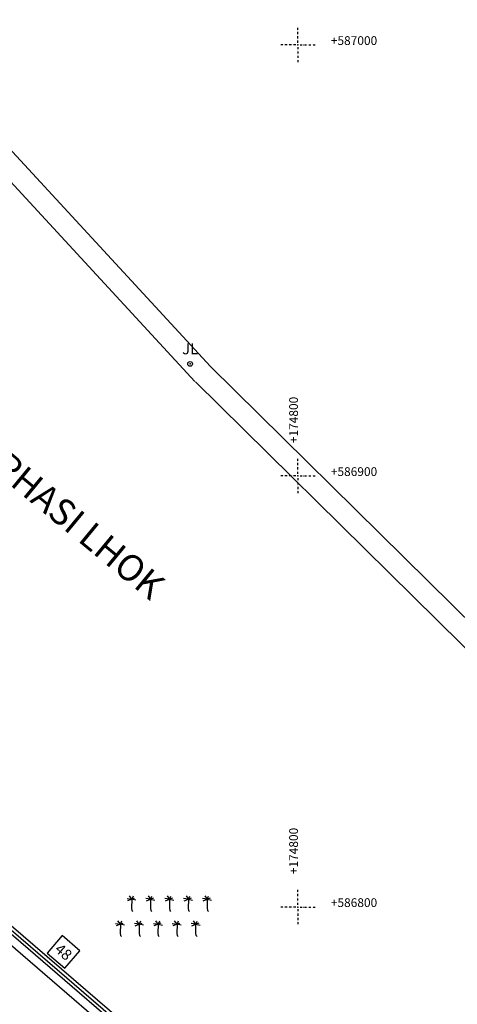
# Model space of a CAD drawing. Units: inches. Extents: x -88763 to -20466, y -21900 to 27898.
# Drawn here: x -58509 to -57494, y -5227 to -2942 of the extents above; entities that cross this region are included whole.
import ezdxf
from ezdxf.enums import TextEntityAlignment as Align

# ---------------------------------------------------------------- set-up
doc = ezdxf.new("R2010")
doc.units = ezdxf.units.IN
doc.header["$MEASUREMENT"] = 0
doc.linetypes.add('DASHDOT', pattern=[1, 0.5, -0.25, 0, -0.25])
for name, color, linetype in [('BATAS DESA', 6, 'Continuous'), ('BULAT1', 7, 'Continuous'), ('Dimension', 7, 'Continuous'), ('Double', 144, 'Continuous'), ('Grid', 7, 'Continuous'), ('JALAN', 7, 'Continuous'), ('PATOK1', 7, 'Continuous'), ('tambak', 7, 'Continuous')]:
    doc.layers.add(name, color=color, linetype=linetype)
doc.styles.add('L100', font='simplex.shx', dxfattribs={"height": 2.54})
doc.styles.add('L240', font='simplex.shx', dxfattribs={"height": 6.1})
doc.styles.add('L80', font='simplex.shx', dxfattribs={"height": 2.03})
doc.styles.add('P200-1', font='panroman.ttf', dxfattribs={"width": 0.8, "height": 25})
doc.dimstyles.new('1TO200', dxfattribs={"dimtxt": 14, "dimasz": 5, "dimexe": 25, "dimexo": 25, "dimgap": -14, "dimtad": 1, "dimdec": 0, "dimlfac": 0.1, "dimzin": 0, "dimdsep": 46, "dimtxsty": 'P200-1', "dimblk": 'DOT', "dimcen": 0.09, "dimse1": 1, "dimse2": 1, "dimsd1": 1, "dimsd2": 1, "dimclrd": 191, "dimclre": 191, "dimclrt": 1, "dimadec": 0, "dimazin": 0, "dimtfac": 1, "dimtdec": 0, "dimtix": 1, "dimtmove": 0, "dimatfit": 3, "dimldrblk": 'DOT', "dimfxl": 0, "dimtolj": 1, "dimtzin": 0, "dimarcsym": 0})

# ---------------------------------------------------------------- blocks, each defined once
blk = doc.blocks.new('*D4665')
at = {"layer": 'Defpoints', "color": 0}
for p in [(-58613.7, -4981), (-58613.7, -4981), (-58253.7, -5291)]:
    blk.add_point(p, dxfattribs=at)
at = {"layer": 'Dimension', "color": 191, "lineweight": -2}
for p, q in [((-58410, -5067.4), (-58444.9, -5107.9)), ((-58369.5, -5102.4), (-58410, -5067.4)), ((-58444.9, -5107.9), (-58404.3, -5142.9)), ((-58404.3, -5142.9), (-58369.5, -5102.4))]:
    blk.add_line(p, q, dxfattribs=at)
at = {"layer": 'Dimension', "color": 1, "insert": (-58407.2, -5105.2), "char_height": 25, "attachment_point": 5, "rotation": 319.2679, "style": 'P200-1'}
blk.add_mtext('\\A1;48', dxfattribs=at)
blk = doc.blocks.new('_Dot')
at = {"color": 0, "linetype": 'ByBlock', "lineweight": -2}
blk.add_line((-0.5, 0), (-1, 0), dxfattribs=at)
at = {"color": 0, "linetype": 'ByBlock', "const_width": 0.5}
blk.add_lwpolyline([(-0.25, 0, 1), (0.25, 0, 1)], format="xyb", close=True, dxfattribs=at)

msp = doc.modelspace()

# ---------------------------------------------------------------- linework, layer by layer
at = {"color": 42, "lineweight": -3}
for points in [[(-58246, -4975.6), (-58249, -4982.7), (-58254.5, -4975.2)], [(-58210.7, -4975.2), (-58205.2, -4982.7), (-58202.2, -4975.6)], [(-58166.9, -4975.2), (-58161.4, -4982.7), (-58158.4, -4975.6)], [(-58123.1, -4975.2), (-58117.6, -4982.7), (-58114.7, -4975.6)], [(-58079.3, -4975.2), (-58073.8, -4982.7), (-58070.9, -4975.6)], [(-58260, -4981.4), (-58249, -4982.7), (-58258.7, -4986.6)], [(-58249, -4982.7), (-58249.3, -5003.9), (-58248.6, -5009.1), (-58246.3, -5011.7)], [(-58239.2, -4985), (-58249, -4982.7), (-58242.4, -4980.8)], [(-58214.9, -4986.6), (-58205.2, -4982.7), (-58216.2, -4981.4)], [(-58205.2, -4982.7), (-58205.5, -5003.9), (-58204.8, -5009.1), (-58202.6, -5011.7)], [(-58198.6, -4980.8), (-58205.2, -4982.7), (-58195.4, -4985)], [(-58171.1, -4986.6), (-58161.4, -4982.7), (-58172.5, -4981.4)], [(-58161.4, -4982.7), (-58161.7, -5003.9), (-58161, -5009.1), (-58158.8, -5011.7)], [(-58154.9, -4980.8), (-58161.4, -4982.7), (-58151.6, -4985)], [(-58127.4, -4986.6), (-58117.6, -4982.7), (-58128.7, -4981.4)], [(-58117.6, -4982.7), (-58117.9, -5003.9), (-58117.3, -5009.1), (-58115, -5011.7)], [(-58111.1, -4980.8), (-58117.6, -4982.7), (-58107.8, -4985)], [(-58083.6, -4986.6), (-58073.8, -4982.7), (-58084.9, -4981.4)], [(-58073.8, -4982.7), (-58074.1, -5003.9), (-58073.5, -5009.1), (-58071.2, -5011.7)], [(-58067.3, -4980.8), (-58073.8, -4982.7), (-58064, -4985)], [(-58286.5, -5039.4), (-58275.4, -5040.7), (-58285.2, -5044.6)], [(-58272.5, -5033.5), (-58275.4, -5040.7), (-58281, -5033.2)], [(-58275.4, -5040.7), (-58275.8, -5061.9), (-58275.1, -5067.1), (-58272.8, -5069.7)], [(-58265.7, -5043), (-58275.4, -5040.7), (-58268.9, -5038.7)], [(-58221.9, -5043), (-58231.6, -5040.7), (-58242.7, -5039.4)], [(-58241.4, -5044.6), (-58231.6, -5040.7), (-58225.1, -5038.7)], [(-58228.7, -5033.5), (-58231.6, -5040.7), (-58237.2, -5033.2)], [(-58231.6, -5040.7), (-58232, -5061.9), (-58231.3, -5067.1), (-58229, -5069.7)], [(-58198.9, -5039.4), (-58187.9, -5040.7), (-58197.6, -5044.6)], [(-58184.9, -5033.5), (-58187.9, -5040.7), (-58193.4, -5033.2)], [(-58181.3, -5038.7), (-58187.9, -5040.7), (-58188.2, -5061.9), (-58187.5, -5067.1), (-58185.2, -5069.7)], [(-58187.9, -5040.7), (-58178.1, -5043)], [(-58155.1, -5039.4), (-58144.1, -5040.7), (-58153.8, -5044.6)], [(-58141.1, -5033.5), (-58144.1, -5040.7), (-58149.6, -5033.2)], [(-58144.1, -5040.7), (-58144.4, -5061.9), (-58143.7, -5067.1), (-58141.5, -5069.7)], [(-58134.3, -5043), (-58144.1, -5040.7), (-58137.5, -5038.7)], [(-58097.7, -5069.7), (-58099.9, -5067.1), (-58100.6, -5061.9), (-58100.3, -5040.7), (-58111.4, -5039.4)], [(-58110, -5044.6), (-58100.3, -5040.7), (-58105.8, -5033.2)], [(-58093.8, -5038.7), (-58100.3, -5040.7), (-58097.3, -5033.5)], [(-58100.3, -5040.7), (-58090.5, -5043)]]:
    msp.add_lwpolyline(points, dxfattribs=at)
at = {"layer": 'BULAT1', "color": 1, "ltscale": 10}
msp.add_circle((-58113.7, -3741), 5.5, dxfattribs=at)
msp.add_point((-58113.7, -3741), dxfattribs=at)
at = {"layer": 'Double', "color": 144}
for points in [[(-59183.1, -4490.9), (-58768.2, -4895.9), (-58672.3, -5011), (-58613.1, -4971.6), (-58245, -5288.6), (-58255, -5318.4), (-57931.9, -5580.9), (-57932.2, -5581.1), (-57624.2, -5849.3), (-57674.3, -5939.5), (-57128.7, -6445.4)], [(-58934.9, -5477.3), (-58683.9, -5681.2), (-58270.2, -5316.7), (-58262.4, -5293.4), (-58614.3, -4990.4), (-58662, -5022.2), (-58623, -5061.1), (-58857.1, -5287.6)]]:
    msp.add_lwpolyline(points, dxfattribs=at)
at = {"layer": 'Double', "color": 6}
msp.add_lwpolyline([(-58922, -5462), (-58684.4, -5655), (-58287.5, -5305.3), (-58285.6, -5299.8), (-58615.8, -5015.5), (-58630.6, -5025.3), (-58594.5, -5061.3), (-58842.9, -5301.7)], dxfattribs=at)
at = {"layer": 'Grid', "color": 3, "linetype": 'DASHDOT', "lineweight": 30, "ltscale": 10}
for points in [[(-57863.7, -2996), (-57863.7, -2961)], [(-57868.7, -3001), (-57903.7, -3001)], [(-57863.7, -3006), (-57863.7, -3041)], [(-57858.7, -3001), (-57823.7, -3001)], [(-57863.7, -3996), (-57863.7, -3961)], [(-57868.7, -4001), (-57903.7, -4001)], [(-57863.7, -4006), (-57863.7, -4041)], [(-57858.7, -4001), (-57823.7, -4001)], [(-57863.7, -4996), (-57863.7, -4961)], [(-57868.7, -5001), (-57903.7, -5001)], [(-57858.7, -5001), (-57823.7, -5001)], [(-57863.7, -5006), (-57863.7, -5041)]]:
    msp.add_lwpolyline(points, dxfattribs=at)
for p in [(-57863.7, -3001), (-57863.7, -4001), (-57863.7, -5001)]:
    msp.add_point(p, dxfattribs=at)
at = {"layer": 'JALAN', "color": 5, "lineweight": -3, "ltscale": 10}
for points in [[(-63277.8, 1820.8), (-63464.2, 2166.7), (-63277.8, 1820.8), (-62833.6, 1073.5), (-62613.9, 809.3), (-61473.8, -287.7), (-60048.5, -1595.9), (-58066.4, -3746.9), (-56047.6, -5739.3), (-55018.1, -6680.6), (-53487.3, -8185.3), (-52489, -8975.2), (-51966.2, -9420.3), (-52489, -8975.2), (-53487.3, -8185.3), (-55018.1, -6680.6), (-56047.6, -5739.3), (-58066.4, -3746.9), (-60048.5, -1595.9), (-61473.8, -287.7), (-62613.9, 809.3), (-62833.6, 1073.5)], [(-58102.5, -3781.5), (-60062, -1654.9)], [(-56082.7, -5774.8), (-58101.5, -3782.5)]]:
    msp.add_lwpolyline(points, close=True, dxfattribs=at)
at = {"layer": 'tambak', "lineweight": -3, "ltscale": 10}
msp.add_lwpolyline([(-58773.7, -4901), (-58673.7, -5021), (-58613.7, -4981), (-58253.7, -5291), (-58263.7, -5321), (-58683.7, -5691), (-58939.7, -5483)], dxfattribs=at)

# ---------------------------------------------------------------- texts
at = {"layer": 'BATAS DESA', "linetype": 'DASHDOT', "lineweight": 30, "ltscale": 10, "style": 'L240'}
msp.add_text(' DESA PHASI LHOK', height=61, rotation=320.435, dxfattribs=at).set_placement((-58762.3, -3831.9))
msp.add_text(' DESA PHASI LHOK', height=61, rotation=320.435, dxfattribs=at).set_placement((-58762.3, -3831.9))
msp.add_text(' DESA PHASI LHOK', height=61, rotation=320.435, dxfattribs=at).set_placement((-58762.3, -3831.9))
at = {"layer": 'BATAS DESA', "linetype": 'DASHDOT', "ltscale": 10, "style": 'L240'}
msp.add_text(' DESA PHASI LHOK', height=61, rotation=320.435, dxfattribs=at).set_placement((-58762.3, -3831.9))
at = {"layer": 'Grid', "color": 3, "linetype": 'DASHDOT', "lineweight": 30, "ltscale": 10, "style": 'L80'}
for s, p in [('+587000', (-57733.7, -3001)), ('+586900', (-57733.7, -4001)), ('+586800', (-57733.7, -5001))]:
    msp.add_text(s, height=20.3, dxfattribs=at).set_placement(p, align=Align.CENTER)
for p in [(-57863.7, -3871), (-57863.7, -4871)]:
    msp.add_text('+174800', height=20.3, rotation=90, dxfattribs=at).set_placement(p, align=Align.CENTER)
at = {"layer": 'PATOK1', "color": 3, "ltscale": 10, "style": 'L100'}
msp.add_text('JL', height=25.4, dxfattribs=at).set_placement((-58113.7, -3706), align=Align.MIDDLE_CENTER)

# ---------------------------------------------------------------- dimensions: what is measured, and where the dimension line sits
at = {"layer": 'Dimension'}
dim = msp.add_aligned_dim(p1=(-58253.7, -5291), p2=(-58613.7, -4981), distance=0, dimstyle='1TO200', dxfattribs=at)
dim.commit()
dim.dimension.update_dxf_attribs({"geometry": '*D4665', "text_midpoint": (-58407.2, -5105.2)})

doc.saveas('drawing.dxf')
